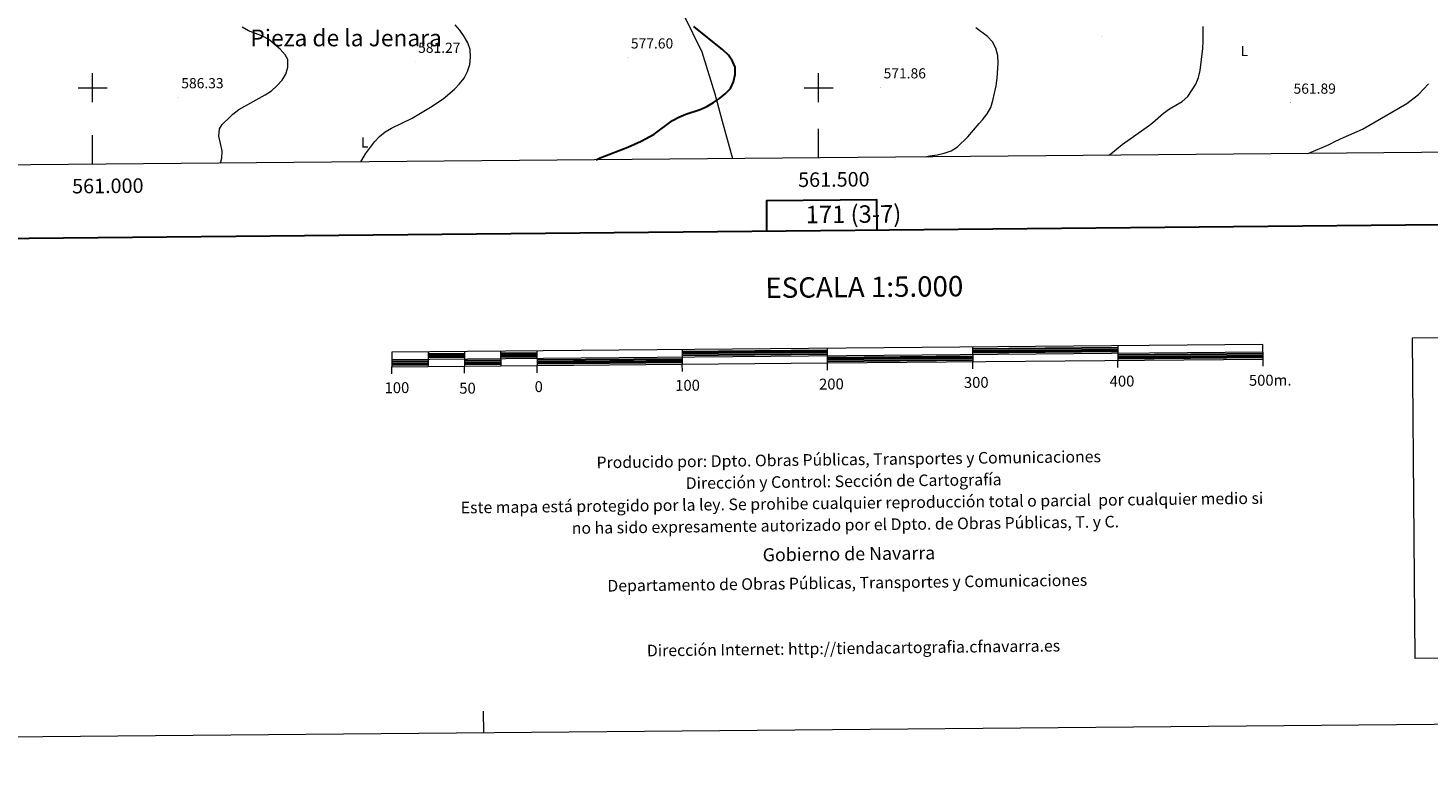
# Model space of a CAD drawing. Units: metres. Extents: x 558893 to 563374, y 4719035 to 4722044.
# Drawn here: x 560956 to 561920, y 4719035 to 4719541 of the extents above; entities that cross this region are included whole.
import ezdxf
from ezdxf.enums import TextEntityAlignment as Align

# ---------------------------------------------------------------- set-up
doc = ezdxf.new("R2010")
doc.units = ezdxf.units.M
doc.header["$MEASUREMENT"] = 0
for name, color, linetype, lineweight in [('Carátula', 7, 'Continuous', 5), ('Level 36', 19, 'Continuous', 40), ('Level 37', 92, 'Continuous', 0), ('Level 4', 36, 'Continuous', 30), ('Level 41', 19, 'Continuous', 0), ('Level 45', 19, 'Continuous', 0), ('Level 5', 36, 'Continuous', 0), ('Level 61', 19, 'Continuous', 0), ('Level 63', 7, 'Continuous', 0), ('Level 7', 1, 'Continuous', 0)]:
    doc.layers.add(name, color=color, linetype=linetype, lineweight=lineweight)
doc.styles.add('Arial', font='ARIAL.TTF', dxfattribs={"height": 0.2})

# ---------------------------------------------------------------- blocks, each defined once
blk = doc.blocks.new('5PATER')
at = {"layer": 'Carátula', "linetype": 'Continuous', "lineweight": 5}
h = blk.add_hatch(color=250, dxfattribs=at)
edge = h.paths.add_edge_path()
edge.add_ellipse((0, 0), major_axis=(-1.33, -1.34), ratio=0.999422, start_angle=0, end_angle=360)

msp = doc.modelspace()

# ---------------------------------------------------------------- linework, layer by layer
at = {"layer": 'Level 36', "color": 92, "linetype": 'Continuous', "lineweight": 0}
msp.add_polyline3d([(561406.96, 4719550.35, 574.66), (561419.47, 4719524.6, 575.28), (561423.59, 4719512.08, 575.28), (561428.57, 4719495.7, 574.79), (561433.68, 4719476.97, 573.91), (561440.74, 4719451.15, 572.7)], dxfattribs=at)
at = {"layer": 'Level 4', "color": 36, "linetype": 'Continuous', "lineweight": 30}
msp.add_polyline3d([(561346.73, 4719450.32, 575.01), (561349.63, 4719451.64, 575.01), (561368.73, 4719458.94, 575.01), (561377.82, 4719463.16, 575.01), (561386.74, 4719468.09, 575.01), (561399.46, 4719477.3, 575.01), (561403.81, 4719479.65, 575.01), (561408.47, 4719481.79, 575.01), (561418.41, 4719485.02, 575.01), (561423, 4719487, 575.01), (561427.59, 4719489.73, 575.01), (561431.85, 4719492.48, 575.01), (561435.71, 4719495.76, 575.01), (561439.25, 4719499.43, 575.01), (561441.43, 4719503.93, 575.01), (561442.53, 4719509.06, 575.01), (561442.49, 4719514.06, 575.01), (561440.7, 4719518.3, 575.01), (561437.86, 4719522.42, 575.01), (561434.16, 4719526.17, 575.01), (561413.97, 4719542.1, 575.01)], dxfattribs=at)
at = {"layer": 'Level 5', "color": 36, "linetype": 'Continuous', "lineweight": 0}
for points in [[(561088.14, 4719448.05, 585.01), (561089.04, 4719451.53, 585.01), (561089.14, 4719456.6, 585.01), (561086.89, 4719466.6, 585.01), (561087.32, 4719471.58, 585.01), (561089.32, 4719474.66, 585.01), (561095.02, 4719480.22, 585.01), (561096.61, 4719481.77, 585.01), (561100.7, 4719484.89, 585.01), (561118.94, 4719494.97, 585.01), (561123.13, 4719497.92, 585.01), (561126.92, 4719501.19, 585.01), (561130.54, 4719505.12, 585.01), (561133.14, 4719509.4, 585.01), (561134.58, 4719514.24, 585.01), (561134.41, 4719519.41, 585.01), (561132.57, 4719522.62, 585.01), (561129.17, 4719526.42, 585.01), (561121.44, 4719533.18, 585.01), (561117.01, 4719535.5, 585.01), (561107.28, 4719539.14, 585.01), (561102.97, 4719541.67, 585.01)], [(561184.82, 4719448.9, 580.01), (561185.38, 4719450.02, 580.01), (561188.04, 4719454.4, 580.01), (561194.23, 4719462.65, 580.01), (561197.7, 4719466.38, 580.01), (561201.6, 4719469.51, 580.01), (561205.89, 4719472.15, 580.01), (561220.17, 4719479.02, 580.01), (561232.76, 4719486.52, 580.01), (561241.41, 4719492.26, 580.01), (561249.15, 4719499.01, 580.01), (561252.75, 4719502.61, 580.01), (561255.88, 4719506.51, 580.01), (561258.32, 4719511.13, 580.01), (561259.75, 4719515.92, 580.01), (561260.23, 4719521.02, 580.01), (561260.1, 4719526.2, 580.01), (561258.54, 4719530.95, 580.01), (561255.97, 4719535.31, 580.01), (561253.02, 4719539.64, 580.01), (561249.63, 4719543.31, 580.01)], [(561573.38, 4719452.32, 570.01), (561576.6, 4719453.01, 570.01), (561581.64, 4719453.66, 570.01), (561586.56, 4719454.84, 570.01), (561591.34, 4719456.61, 570.01), (561595.57, 4719459.27, 570.01), (561602.85, 4719466.15, 570.01), (561610.56, 4719475.28, 570.01), (561612.8, 4719477.91, 570.01), (561615.98, 4719482.09, 570.01), (561618.68, 4719486.31, 570.01), (561619.98, 4719491.14, 570.01), (561622.28, 4719501.34, 570.01), (561623.07, 4719506.6, 570.01), (561623.56, 4719516.78, 570.01), (561623.33, 4719522.13, 570.01), (561622.09, 4719527.11, 570.01), (561619.8, 4719531.56, 570.01), (561616.26, 4719535.17, 570.01), (561608.32, 4719541.28, 570.01)], [(561699.73, 4719453.44, 565.01), (561701.33, 4719454.38, 565.01), (561709.08, 4719460.87, 565.01), (561727.8, 4719474.15, 565.01), (561730, 4719475.71, 565.01), (561737.54, 4719482.4, 565.01), (561741.61, 4719485.42, 565.01), (561750.46, 4719490.42, 565.01), (561754.2, 4719493.9, 565.01), (561759.72, 4719502.38, 565.01), (561761.7, 4719507.01, 565.01), (561762.7, 4719511.95, 565.01), (561764.52, 4719527.1, 565.01), (561764.81, 4719532.1, 565.01), (561764.73, 4719542.1, 565.01)], [(561836.95, 4719454.65, 560.01), (561837.51, 4719454.82, 560.01), (561851.62, 4719460.77, 560.01), (561856.08, 4719463.15, 560.01), (561861.58, 4719465.61, 560.01), (561874.66, 4719471.48, 560.01), (561905.04, 4719489.13, 560.01), (561907.13, 4719490.7, 560.01), (561913.17, 4719495.23, 560.01), (561920.06, 4719502.62, 560.01)]]:
    msp.add_polyline3d(points, dxfattribs=at)
at = {"layer": 'Level 61', "color": 19, "linetype": 'Continuous', "lineweight": 0}
msp.add_polyline3d([(563188.41, 4721780.04, 0.01), (563209.46, 4719466.75, 0.01), (559792.57, 4719436.62, 0.01), (559772.65, 4721749.93, 0.01), (563188.41, 4721780.04, 0.01)], close=True, dxfattribs=at)
at = {"layer": 'Level 63', "linetype": 'Continuous', "lineweight": 0}
for points in [[(558919.46, 4719034.85, -0.24), (558893.27, 4722004.76, -0.24), (563348.11, 4722044.04, -0.24), (563374.3, 4719074.13, -0.24), (558919.46, 4719034.85, -0.24)], [(561908.99, 4719327.78, -0.24), (562283.68, 4719331.08, -0.24), (562285.63, 4719110.03, -0.24), (561910.93, 4719106.73, -0.24), (561908.99, 4719327.78, -0.24)]]:
    msp.add_polyline3d(points, close=True, dxfattribs=at)
at = {"layer": 'Level 63', "linetype": 'Continuous', "lineweight": 30}
for points in [[(559700.57, 4721799.35, -0.24), (559723.91, 4719384.46, -0.24), (563278.75, 4719418.8, -0.24), (563255.44, 4721830.7, -0.24), (559700.57, 4721799.35, -0.24)], [(561540.38, 4719402, -0.24), (561540.2, 4719422.72, -0.24), (561464.03, 4719422.05, -0.24), (561464.22, 4719401.27, -0.24)], [(561231.05, 4719316.79, -0.24), (561256.05, 4719317.01, -0.24)], [(561231.06, 4719315.54, -0.24), (561256.06, 4719315.76, -0.24)], [(561231.07, 4719314.29, -0.24), (561256.07, 4719314.52, -0.24)], [(561281.05, 4719317.23, -0.24), (561306.05, 4719317.45, -0.24)], [(561281.06, 4719315.98, -0.24), (561306.06, 4719316.2, -0.24)], [(561281.07, 4719314.74, -0.24), (561306.06, 4719314.96, -0.24)], [(561306.09, 4719312.45, -0.24), (561406.08, 4719313.34, -0.24)], [(561406.04, 4719318.33, -0.24), (561506.04, 4719319.22, -0.24)], [(561406.05, 4719317.08, -0.24), (561506.05, 4719317.97, -0.24)], [(561406.06, 4719315.84, -0.24), (561506.06, 4719316.72, -0.24)], [(561506.08, 4719314.22, -0.24), (561606.08, 4719315.1, -0.24)], [(561506.1, 4719312.97, -0.24), (561606.09, 4719313.85, -0.24)], [(561606.04, 4719320.1, -0.24), (561706.03, 4719320.98, -0.24)], [(561606.05, 4719318.85, -0.24), (561706.04, 4719319.73, -0.24)], [(561606.06, 4719317.6, -0.24), (561706.06, 4719318.48, -0.24)], [(561706.08, 4719315.98, -0.24), (561806.07, 4719316.86, -0.24)], [(561706.09, 4719314.73, -0.24), (561806.09, 4719315.61, -0.24)], [(561706.1, 4719313.48, -0.24), (561806.09, 4719314.36, -0.24)], [(561206.1, 4719311.57, -0.24), (561231.09, 4719311.79, -0.24)], [(561206.11, 4719310.32, -0.24), (561231.11, 4719310.54, -0.24)], [(561206.12, 4719309.07, -0.24), (561231.12, 4719309.29, -0.24)], [(561256.09, 4719312.01, -0.24), (561281.09, 4719312.23, -0.24)], [(561256.1, 4719310.76, -0.24), (561281.1, 4719310.98, -0.24)], [(561256.11, 4719309.51, -0.24), (561281.11, 4719309.73, -0.24)], [(561306.1, 4719311.2, -0.24), (561406.1, 4719312.08, -0.24)], [(561306.11, 4719309.96, -0.24), (561406.11, 4719310.83, -0.24)], [(561506.11, 4719311.72, -0.24), (561606.1, 4719312.6, -0.24)]]:
    msp.add_polyline3d(points, dxfattribs=at)
at = {"layer": 'Level 63', "linetype": 'Continuous', "lineweight": 0}
for points in [[(561000.01, 4719490.01, 0.01), (561000.01, 4719510.01, 0.01)], [(561500.01, 4719490.01, 0.01), (561500.01, 4719510.01, 0.01)], [(560990.01, 4719500.01, 0.01), (561010.01, 4719500.01, 0.01)], [(561490.01, 4719500.01, 0.01), (561510.01, 4719500.01, 0.01)], [(561500.01, 4719451.68, 0.01), (561500.01, 4719471.68, 0.01)], [(561000.01, 4719447.27, 0.01), (561000.01, 4719467.27, 0.01)], [(561269.38, 4719055.57, -0.24), (561269.25, 4719070.57, -0.24)]]:
    msp.add_polyline3d(points, dxfattribs=at)
at = {"layer": 'Level 63', "linetype": 'Continuous', "lineweight": 13}
for points in [[(561506.12, 4719310.47, -0.24), (561806.11, 4719313.12, -0.24), (561806.02, 4719323.11, -0.24), (561206.04, 4719317.82, -0.24), (561206.13, 4719307.82, -0.24), (561506.12, 4719310.47, -0.24)], [(561206.09, 4719312.82, -0.24), (561806.06, 4719318.11, -0.24)], [(561231.04, 4719318.04, -0.24), (561231.13, 4719308.04, -0.24)], [(561256.04, 4719318.26, -0.24), (561256.12, 4719308.26, -0.24)], [(561281.04, 4719318.48, -0.24), (561281.12, 4719308.49, -0.24)], [(561306.03, 4719318.7, -0.24), (561306.12, 4719308.7, -0.24)], [(561406.03, 4719319.58, -0.24), (561406.12, 4719309.58, -0.24)], [(561506.16, 4719305.44, -0.24), (561506.03, 4719320.47, -0.24)], [(561606.02, 4719321.35, -0.24), (561606.11, 4719311.35, -0.24)], [(561706.02, 4719322.23, -0.24), (561706.11, 4719312.23, -0.24)], [(561206.18, 4719302.82, -0.24), (561206.13, 4719307.82, -0.24)], [(561256.17, 4719303.26, -0.24), (561256.12, 4719308.26, -0.24)], [(561306.17, 4719303.7, -0.24), (561306.12, 4719308.7, -0.24)], [(561406.16, 4719304.59, -0.24), (561406.12, 4719309.58, -0.24)], [(561606.16, 4719306.35, -0.24), (561606.11, 4719311.35, -0.24)], [(561706.15, 4719307.23, -0.24), (561706.11, 4719312.23, -0.24)], [(561806.15, 4719308.11, -0.24), (561806.11, 4719313.12, -0.24)]]:
    msp.add_polyline3d(points, dxfattribs=at)

# ---------------------------------------------------------------- block references
at = {"layer": 'Level 7', "color": 19, "linetype": 'Continuous', "lineweight": 0, "xscale": 0.09999983015004542, "yscale": 0.09999983015004542}
for p in [(561695.02, 4719535.16, 567.25), (561222.15, 4719517.82, 581.28), (561368.75, 4719520.81, 577.61), (561542.79, 4719500.2, 571.87), (561059.11, 4719493.41, 586.34), (561825.09, 4719489.66, 561.9)]:
    msp.add_blockref('5PATER', p, dxfattribs=at)

# ---------------------------------------------------------------- texts
at = {"layer": 'Level 37', "color": 92, "linetype": 'Continuous', "lineweight": 0, "style": 'Arial'}
for p in [(561793.16, 4719525.26, 564.06), (561187.39, 4719462.27, 580.31)]:
    msp.add_text('L', height=7, dxfattribs=at).set_placement(p, align=Align.MIDDLE_CENTER)
at = {"layer": 'Level 41', "color": 19, "linetype": 'Continuous', "lineweight": 0, "style": 'Arial'}
for s, p in [('581.27', (561224.21, 4719521.82, 581.28)), ('577.60', (561370.73, 4719524.81, 577.61)), ('586.33', (561061.1, 4719497.41, 586.34)), ('571.86', (561544.78, 4719504.2, 571.87)), ('561.89', (561827.08, 4719493.66, 561.9))]:
    msp.add_text(s, height=7, dxfattribs=at).set_placement(p, align=Align.BOTTOM_LEFT)
at = {"layer": 'Level 45', "color": 19, "linetype": 'Continuous', "lineweight": 0, "style": 'Arial'}
msp.add_text('Pieza de la Jenara', height=11.5, dxfattribs=at).set_placement((561174.62, 4719534.27, 584.53), align=Align.MIDDLE_CENTER)
at = {"layer": 'Level 63', "linetype": 'Continuous', "lineweight": 0, "style": 'Arial'}
for s, p in [('561.500', (561510.46, 4719441.78, 0.01)), ('561.000', (561010.46, 4719437.37, 0.01))]:
    msp.add_text(s, height=10, rotation=0.50517, dxfattribs=at).set_placement(p, align=Align.TOP_CENTER)
for s, height, p in [('171 (3-7)', 12, (561524.02, 4719412.89, 0.01)), ('ESCALA 1:5.000', 13.9998, (561531.49, 4719362.74, -0.24)), ('100', 7.5, (561209.6, 4719293.36, -0.24)), ('50', 7.5, (561258.2, 4719293.02, -0.24)), ('0', 7.5, (561307.28, 4719294.09, -0.24)), ('100', 7.5, (561409.74, 4719295, -0.24)), ('200', 7.5, (561508.83, 4719295.87, -0.24)), ('300', 7.5, (561608.57, 4719297.01, -0.24)), ('400', 7.5, (561708.95, 4719297.89, -0.24)), ('500m.', 7.5, (561811, 4719298.53, -0.24))]:
    msp.add_text(s, height=height, rotation=0.50606, dxfattribs=at).set_placement(p, align=Align.MIDDLE_CENTER)
for s, height, p in [('Producido por: Dpto. Obras Públicas, Transportes y Comunicaciones', 7.9999, (561347.06, 4719241.86, -0.24)), ('Dirección y Control: Sección de Cartografía', 7.9999, (561408.5, 4719227.6, -0.24)), ('Este mapa está protegido por la ley. Se prohibe cualquier reproducción total o parcial  por cualquier medio si', 7.99992, (561253.54, 4719210.74, -0.24)), ('no ha sido expresamente autorizado por el Dpto. de Obras Públicas, T. y C.', 7.9999, (561330.01, 4719196.65, -0.24)), ('Gobierno de Navarra', 8.9999, (561461.49, 4719178.23, -0.24)), ('Departamento de Obras Públicas, Transportes y Comunicaciones', 7.9999, (561354.53, 4719156.94, -0.24)), ('Dirección Internet: http://tiendacartografia.cfnavarra.es', 7.9999, (561381.73, 4719112.27, -0.24))]:
    msp.add_text(s, height=height, rotation=0.68842, dxfattribs=at).set_placement(p, align=Align.MIDDLE_LEFT)

doc.saveas('drawing.dxf')
